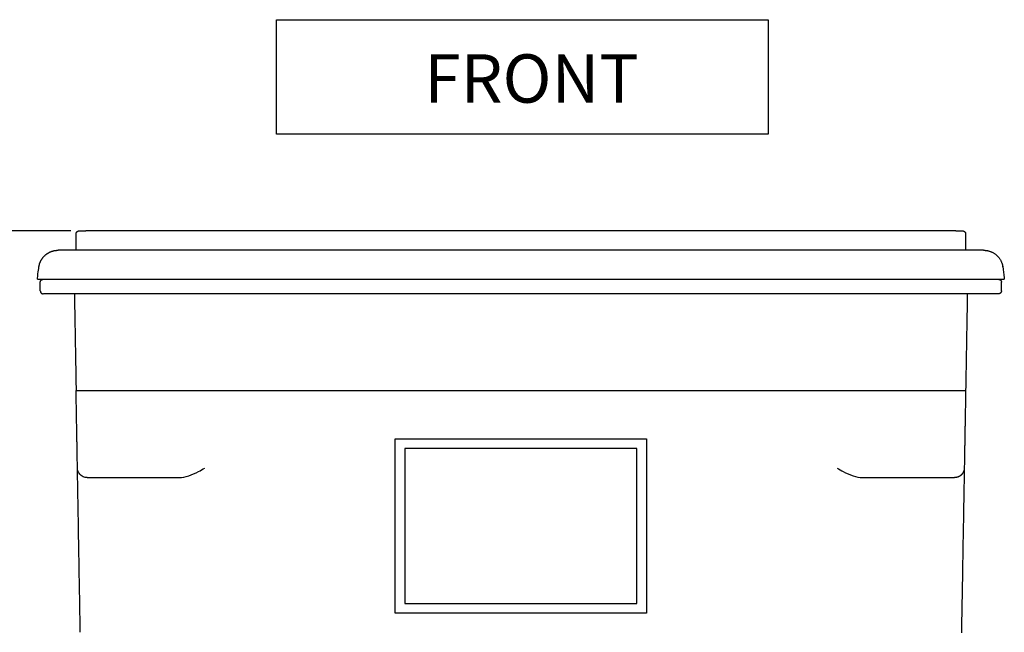
# Model space of a CAD drawing. Extents: x 1460 to 2676, y 366 to 795.
# Drawn here: x 1530 to 1632, y 428 to 491 of the extents above; entities that cross this region are included whole.
import ezdxf
from ezdxf.enums import TextEntityAlignment as Align

# ---------------------------------------------------------------- set-up
doc = ezdxf.new("R2010")
doc.units = 0
doc.layers.add('수치', color=1, linetype='Continuous')
doc.styles.add('HANGUL', font='H2GTRM.TTF', dxfattribs={"height": 50})
doc.dimstyles.get("Standard").update_dxf_attribs({"dimtxt": 0.18, "dimasz": 0.18, "dimexe": 0.18, "dimexo": 0.0625, "dimgap": 0.09, "dimtad": 0, "dimtih": 1, "dimtoh": 1, "dimdec": 4, "dimzin": 0, "dimdsep": 46, "dimtxsty": 'Standard', "dimcen": 0.09, "dimadec": 0, "dimazin": 0, "dimtfac": 1, "dimtdec": 4, "dimtofl": 0, "dimtmove": 0, "dimatfit": 3, "dimfxl": 0, "dimtolj": 1, "dimtzin": 0, "dimarcsym": 0})

# ---------------------------------------------------------------- blocks, each defined once
blk = doc.blocks.new('*D93')
at = {"layer": 'Defpoints', "color": 0}
for p in [(1537.3, 469.45), (1507.57, 393.45), (1548.29, 393.45)]:
    blk.add_point(p, dxfattribs=at)
at = {"layer": '수치', "color": 0, "lineweight": -2}
for p, q in [((1535.74, 469.45), (1504.44, 469.45)), ((1507.57, 463.2), (1507.57, 399.7)), ((1546.73, 393.45), (1504.44, 393.45))]:
    blk.add_line(p, q, dxfattribs=at)
at = {"layer": '수치', "color": 0}
for points in [[(1508.61, 463.2), (1506.53, 463.2), (1507.57, 469.45)], [(1506.53, 399.7), (1508.61, 399.7), (1507.57, 393.45)]]:
    blk.add_solid(points, dxfattribs=at)
at = {"layer": '수치', "color": 0, "insert": (1502.87, 431.45), "char_height": 6.266, "attachment_point": 5, "rotation": 90}
blk.add_mtext('76', dxfattribs=at)

msp = doc.modelspace()

# ---------------------------------------------------------------- linework, layer by layer
at = {"color": 4}
msp.add_lwpolyline([(1557.009, 491.284), (1607.869, 491.284), (1607.869, 479.464), (1557.009, 479.464)], close=True, dxfattribs=at)
at = {"lineweight": -3}
for points, weights, degree in [([(1536.299, 469.147), (1536.299, 469.447), (1536.599, 469.447)], [1, 0.707106781187, 1], 2), ([(1536.599, 469.447), (1536.599, 469.447), (1537.299, 469.447)], [1, 0.707106781187, 1], 2), ([(1627.299, 469.447), (1627.999, 469.447), (1627.999, 469.447)], [1, 0.707106781187, 1], 2), ([(1627.999, 469.447), (1628.299, 469.447), (1628.299, 469.147)], [1, 0.707106781187, 1], 2), ([(1630.164, 467.447), (1631.2, 467.447), (1631.986, 466.772), (1632.141, 465.747)], [1.13740917263, 0.954196942458, 0.954196942457, 1.13740917263], 3), ([(1532.599, 464.147), (1532.599, 464.323), (1532.723, 464.447), (1532.899, 464.447)], [1.17157287526, 0.942809041581, 0.942809041581, 1.17157287526], 3), ([(1631.999, 464.16), (1631.999, 464.153), (1631.999, 464.147)], [0.991729095202, 0.995611547513, 1], 2), ([(1532.599, 463.247), (1532.599, 462.947), (1532.899, 462.947)], [1, 0.707106781187, 1], 2), ([(1631.999, 463.247), (1631.999, 463.071), (1631.875, 462.947), (1631.699, 462.947)], [1.17157287526, 0.942809041583, 0.942809041581, 1.17157287525], 3), ([(1628.083, 444.565), (1627.828, 443.947), (1627.159, 443.947)], [0.892220158659, 0.785187029749, 1], 2), ([(1628.159, 444.929), (1628.156, 444.74), (1628.083, 444.565)], [1, 0.928063419405, 0.892220158659], 2), ([(1627.863, 427.954), (1627.862, 427.929), (1627.861, 427.904)], [1, 0.9966049115, 0.993290217814], 2)]:
    msp.add_rational_spline(points, weights, degree=degree, dxfattribs=at)
for points, degree in [([(1536.299, 467.447), (1536.299, 468.297), (1536.299, 469.147)], 2), ([(1627.299, 469.447), (1582.299, 469.447), (1537.299, 469.447)], 2), ([(1628.299, 469.147), (1628.299, 468.297), (1628.299, 467.447)], 2), ([(1535.421, 467.447), (1535.327, 467.447), (1535.149, 467.447), (1534.895, 467.447), (1534.687, 467.447), (1534.549, 467.447), (1534.46, 467.447), (1534.434, 467.447), (1534.434, 467.447)], 3), ([(1536.292, 467.447), (1536.002, 467.447), (1535.711, 467.447), (1535.421, 467.447)], 3), ([(1629.177, 467.447), (1628.888, 467.447), (1628.598, 467.447), (1628.309, 467.447)], 3), ([(1630.164, 467.447), (1630.164, 467.447), (1630.14, 467.447), (1630.034, 467.447), (1629.864, 467.447), (1629.667, 467.447), (1629.445, 467.447), (1629.27, 467.447), (1629.177, 467.447)], 3), ([(1632.159, 465.747), (1632.158, 465.75), (1632.152, 465.752), (1632.14, 465.755)], 3), ([(1535.286, 464.447), (1566.637, 464.447), (1597.959, 464.447), (1629.312, 464.447)], 3), ([(1532.599, 463.247), (1532.599, 463.697), (1532.599, 464.147)], 2), ([(1631.999, 463.247), (1631.999, 463.697), (1631.999, 464.147)], 2), ([(1535.286, 462.947), (1535.247, 462.947), (1535.166, 462.947), (1535.033, 462.947), (1534.889, 462.947), (1534.734, 462.947), (1534.567, 462.947), (1534.389, 462.947), (1534.201, 462.947), (1534.006, 462.947), (1533.804, 462.947), (1533.595, 462.947), (1533.386, 462.947), (1533.195, 462.947), (1533.04, 462.947), (1532.951, 462.947), (1532.922, 462.947), (1532.912, 462.947)], 3), ([(1536.126, 462.947), (1535.846, 462.947), (1535.566, 462.947), (1535.286, 462.947)], 3), ([(1536.124, 462.947), (1536.212, 457.947), (1536.299, 452.947)], 2), ([(1628.473, 462.947), (1597.691, 462.947), (1566.908, 462.947), (1536.126, 462.947)], 3), ([(1628.473, 462.947), (1628.386, 457.947), (1628.299, 452.947)], 2), ([(1629.312, 462.947), (1629.032, 462.947), (1628.753, 462.947), (1628.473, 462.947)], 3), ([(1631.685, 462.947), (1631.68, 462.947), (1631.667, 462.947), (1631.636, 462.947), (1631.591, 462.947), (1631.527, 462.947), (1631.442, 462.947), (1631.331, 462.947), (1631.189, 462.947), (1631.005, 462.947), (1630.768, 462.947), (1630.48, 462.947), (1630.144, 462.947), (1629.835, 462.947), (1629.562, 462.947), (1629.392, 462.947), (1629.312, 462.947)], 3), ([(1536.299, 452.947), (1536.299, 452.947), (1536.516, 452.947), (1537.133, 452.947), (1538.016, 452.947), (1538.798, 452.947), (1539.298, 452.947)], 3), ([(1536.439, 444.929), (1536.369, 448.938), (1536.299, 452.947)], 2), ([(1539.298, 452.947), (1543.6, 452.947), (1547.901, 452.947)], 2), ([(1547.901, 452.947), (1586.6, 452.947), (1625.299, 452.947)], 2), ([(1625.299, 452.947), (1625.799, 452.947), (1626.582, 452.947), (1627.465, 452.947), (1628.082, 452.947), (1628.299, 452.947), (1628.299, 452.947)], 3), ([(1628.299, 452.947), (1628.229, 448.938), (1628.159, 444.929)], 2), ([(1569.299, 447.947), (1582.299, 447.947), (1595.299, 447.947)], 2), ([(1569.299, 429.947), (1569.299, 438.947), (1569.299, 447.947)], 2), ([(1595.299, 447.947), (1595.299, 438.947), (1595.299, 429.947)], 2), ([(1594.299, 446.947), (1582.299, 446.947), (1570.299, 446.947)], 2), ([(1570.299, 446.947), (1570.299, 438.947), (1570.299, 430.947)], 2), ([(1594.299, 430.947), (1594.299, 438.947), (1594.299, 446.947)], 2), ([(1536.515, 444.564), (1536.467, 444.68), (1536.441, 444.804), (1536.439, 444.929)], 3), ([(1548.957, 444.564), (1549.169, 444.682), (1549.384, 444.806), (1549.599, 444.929)], 3), ([(1614.999, 444.929), (1615.213, 444.806), (1615.429, 444.682), (1615.641, 444.564)], 3), ([(1537.434, 443.947), (1537.435, 443.947), (1537.437, 443.947), (1537.439, 443.947)], 3), ([(1537.439, 443.947), (1537.439, 443.947), (1537.491, 443.947), (1537.721, 443.947), (1538.073, 443.947), (1538.463, 443.947), (1538.896, 443.947), (1539.249, 443.947), (1539.438, 443.947)], 3), ([(1539.438, 443.947), (1543.204, 443.947), (1546.969, 443.947)], 2), ([(1617.628, 443.947), (1621.394, 443.947), (1625.159, 443.947)], 2), ([(1625.159, 443.947), (1625.353, 443.947), (1625.722, 443.947), (1626.244, 443.947), (1626.658, 443.947), (1626.929, 443.947), (1627.105, 443.947), (1627.159, 443.947), (1627.159, 443.947)], 3), ([(1570.299, 430.947), (1582.299, 430.947), (1594.299, 430.947)], 2), ([(1595.299, 429.947), (1582.299, 429.947), (1569.299, 429.947)], 2)]:
    msp.add_open_spline(points, degree=degree, dxfattribs=at)
for points, weights, knots in [([(1532.457, 465.755), (1532.53, 466.223), (1532.768, 466.654), (1533.133, 466.966), (1533.452, 467.24), (1533.851, 467.406), (1534.273, 467.44), (1534.326, 467.445), (1534.38, 467.447), (1534.434, 467.447)], [1, 1, 1, 1, 1, 1, 1, 1.0088438355, 1.01830357614, 1.0283792219], [0.221387, 0.221387, 0.221387, 0.221387, 1.6789257, 1.6789257, 1.6789257, 2.9545619, 2.9545619, 2.9545619, 3.1159243, 3.1159243, 3.1159243, 3.1159243]), ([(1631.712, 464.447), (1631.786, 464.443), (1631.856, 464.414), (1631.911, 464.359), (1631.966, 464.304), (1631.995, 464.234), (1631.999, 464.16)], [1.15171886466, 1.05057295489, 1, 1, 1, 1.05057295489, 1.15171886466], [0.01276144, 0.01276144, 0.01276144, 0.01276144, 0.24091228, 0.24091228, 0.24091228, 0.46906311, 0.46906311, 0.46906311, 0.46906311])]:
    msp.add_rational_spline(points, weights, degree=3, knots=knots, dxfattribs=at)
for points, knots in [([(1628.309, 467.447), (1621.191, 467.447), (1606.696, 467.447), (1584.402, 467.447), (1560.848, 467.447), (1544.671, 467.447), (1536.292, 467.447)], [0.00926063, 0.00926063, 0.00926063, 0.00926063, 0.23699804, 0.47307771, 0.72261874, 0.99070224, 0.99070224, 0.99070224, 0.99070224]), ([(1532.299, 464.447), (1532.316, 464.64), (1532.335, 464.833), (1532.358, 465.026), (1532.387, 465.27), (1532.42, 465.513), (1532.457, 465.754)], [0.2182692, 0.2182692, 0.2182692, 0.2182692, 0.8026638, 0.8026638, 0.8026638, 1.5431774, 1.5431774, 1.5431774, 1.5431774]), ([(1632.14, 465.754), (1632.199, 465.375), (1632.247, 464.992), (1632.284, 464.608), (1632.289, 464.554), (1632.294, 464.5), (1632.299, 464.447)], [0.0115172, 0.0115172, 0.0115172, 0.0115172, 1.1745915, 1.1745915, 1.1745915, 1.3365487, 1.3365487, 1.3365487, 1.3365487]), ([(1532.299, 464.447), (1532.299, 464.447), (1532.363, 464.447), (1532.617, 464.447), (1532.828, 464.447), (1532.901, 464.447)], [0, 0, 0, 0, 0.16666667, 0.33333333, 0.41097093, 0.41097093, 0.41097093, 0.41097093]), ([(1532.901, 464.447), (1532.985, 464.447), (1533.246, 464.447), (1533.767, 464.447), (1534.519, 464.447), (1535.025, 464.447), (1535.286, 464.447)], [0.41097093, 0.41097093, 0.41097093, 0.41097093, 0.5, 0.66666667, 0.83333333, 1, 1, 1, 1]), ([(1629.312, 464.447), (1629.573, 464.447), (1630.078, 464.447), (1630.831, 464.447), (1631.361, 464.447), (1631.627, 464.447), (1631.715, 464.447)], [0, 0, 0, 0, 0.16666667, 0.33333333, 0.5, 0.59538193, 0.59538193, 0.59538193, 0.59538193]), ([(1631.715, 464.447), (1631.781, 464.447), (1631.986, 464.447), (1632.235, 464.447), (1632.299, 464.447), (1632.299, 464.447)], [0.59538193, 0.59538193, 0.59538193, 0.59538193, 0.66666667, 0.83333333, 1, 1, 1, 1]), ([(1536.735, 427.954), (1536.729, 428.318), (1536.682, 430.97), (1536.593, 436.1), (1536.501, 441.393), (1536.448, 444.399), (1536.439, 444.927)], [0, 0, 0, 0, 0.0644845, 0.46857271, 0.90659215, 0.99985985, 0.99985985, 0.99985985, 0.99985985]), ([(1537.434, 443.943), (1537.42, 443.943), (1537.388, 443.945), (1537.255, 443.962), (1537.197, 443.975), (1536.988, 444.04), (1536.851, 444.123), (1536.738, 444.234), (1536.64, 444.329), (1536.565, 444.442), (1536.515, 444.564)], [0.2538784, 0.2538784, 0.2538784, 0.2538784, 0.4533934, 0.4533934, 0.6112793, 0.6112793, 1.0341006, 1.0341006, 1.0341006, 1.4514921, 1.4514921, 1.4514921, 1.4514921]), ([(1546.969, 443.947), (1547.28, 443.947), (1547.611, 444.023), (1548.284, 444.238), (1548.626, 444.381), (1548.957, 444.564)], [-1, -1, -1, -1, -0.5008591, -0.5008591, 0, 0, 0, 0]), ([(1615.641, 444.564), (1615.972, 444.381), (1616.314, 444.238), (1616.986, 444.023), (1617.317, 443.947), (1617.628, 443.947)], [-1, -1, -1, -1, -0.4990738, -0.4990738, 0, 0, 0, 0]), ([(1628.159, 444.929), (1628.142, 443.948), (1628.085, 440.717), (1627.987, 435.059), (1627.905, 430.382), (1627.863, 427.954)], [0, 0, 0, 0, 0.173489, 0.57087, 1, 1, 1, 1])]:
    msp.add_open_spline(points, degree=3, knots=knots, dxfattribs=at)

# ---------------------------------------------------------------- texts
at = {"color": 4, "style": 'HANGUL'}
msp.add_text('FRONT', height=5, dxfattribs=at).set_placement((1583.399, 482.705), align=Align.CENTER)

# ---------------------------------------------------------------- dimensions: what is measured, and where the dimension line sits
at = {"layer": '수치'}
dim = msp.add_linear_dim(base=(1507.567, 393.447), p1=(1537.299, 469.447), p2=(1548.29, 393.447), angle=90, dimstyle='Standard', override={"dimscale": 2.5, "dimtxt": 2.5065, "dimasz": 2.5, "dimexe": 1.25, "dimexo": 0.625, "dimgap": 0.625, "dimtad": 1, "dimtih": 0, "dimdec": 2, "dimzin": 8, "dimdsep": 44, "dimcen": 2.5, "dimtdec": 2, "dimtofl": 1, "dimatfit": 0, "dimtolj": 0, "dimtzin": 8}, dxfattribs=at)
dim.commit()
dim.dimension.update_dxf_attribs({"geometry": '*D93', "text_midpoint": (1502.872, 431.447)})

doc.saveas('drawing.dxf')
